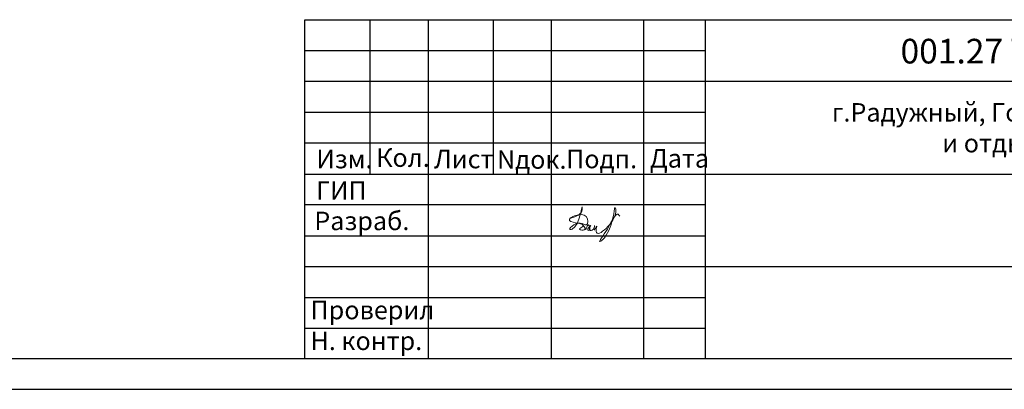
# Model space of a CAD drawing. Units: millimetres. Extents: x 7965 to 31453, y 56204 to 56857.
# Drawn here: x 18738 to 18898, y 56377 to 56437 of the extents above; entities that cross this region are included whole.
import ezdxf

# ---------------------------------------------------------------- set-up
doc = ezdxf.new("R2010")
doc.units = ezdxf.units.MM
doc.layers.add('ПОДПИСИ', color=7, linetype='Continuous')
doc.styles.add('1 ССС', font='ARIALN.TTF')

msp = doc.modelspace()

# ---------------------------------------------------------------- linework, layer by layer
at = {"color": 0, "lineweight": 30}
for p, q in [((18784.094, 56382.295), (18784.094, 56437.295)), ((18784.094, 56437.295), (18969.094, 56437.295)), ((18784.094, 56382.295), (18969.094, 56382.295))]:
    msp.add_line(p, q, dxfattribs=at)
at = {"color": 0}
for p, q in [((18784.094, 56432.295), (18849.094, 56432.295)), ((18784.094, 56427.295), (18849.094, 56427.295)), ((18784.094, 56422.295), (18849.094, 56422.295)), ((18849.094, 56407.221), (18784.094, 56407.221)), ((18784.094, 56402.221), (18849.094, 56402.221)), ((18784.094, 56397.221), (18849.094, 56397.221))]:
    msp.add_line(p, q, dxfattribs=at)
at = {"color": 0, "linetype": 'Continuous'}
for p, q in [((18784.094, 56392.221), (18849.094, 56392.221)), ((18784.094, 56387.221), (18849.094, 56387.221))]:
    msp.add_line(p, q, dxfattribs=at)
for p, q in [((17806.094, 56382.295), (18969.094, 56382.295)), ((17786.094, 56377.295), (18974.094, 56377.295)), ((18380.094, 56377.295), (18974.094, 56377.295))]:
    msp.add_line(p, q)
at = {"color": 0, "lineweight": 30}
for points in [[(18794.636, 56437.295), (18794.636, 56412.295)], [(18804.094, 56437.295), (18804.094, 56382.295)], [(18814.636, 56437.295), (18814.636, 56412.295)], [(18824.094, 56437.295), (18824.094, 56382.295)], [(18839.094, 56437.295), (18839.094, 56382.295)], [(18849.094, 56437.295), (18849.094, 56382.295)], [(18849.094, 56427.295), (18969.094, 56427.295)], [(18784.094, 56417.285), (18849.094, 56417.285)], [(18784.094, 56412.221), (18849.094, 56412.221)], [(18849.094, 56412.221), (18969.094, 56412.221)], [(18849.094, 56397.221), (18969.094, 56397.221)]]:
    msp.add_lwpolyline(points, dxfattribs=at)
at = {"layer": 'ПОДПИСИ', "lineweight": 13}
msp.add_spline([(18827.297, 56405.072), (18829.124, 56406.471), (18829.124, 56406.755), (18827.487, 56403.293), (18827.155, 56403.222), (18828.768, 56404.289), (18829.812, 56403.981), (18829.789, 56405.333), (18827.083, 56404.692), (18829.219, 56403.744), (18828.697, 56403.27), (18829.077, 56403.127), (18829.599, 56403.436), (18829.243, 56403.886), (18829.362, 56403.791), (18829.67, 56403.222), (18830.121, 56403.981), (18830.263, 56403.104), (18830.05, 56403.127), (18830.524, 56403.91), (18830.287, 56403.27), (18830.738, 56403.104), (18831.141, 56403.863), (18831.094, 56403.127), (18831.474, 56403.768), (18831.379, 56403.199), (18834.535, 56405.759), (18834.535, 56406.684), (18833.04, 56402.298), (18831.996, 56401.278), (18833.206, 56403.317), (18835.152, 56405.522), (18835.223, 56405.38)], degree=3, dxfattribs=at)

# ---------------------------------------------------------------- texts
at = {"color": 0, "style": '1 ССС'}
for s, height, p in [('001.27 ТД "ЮГРА"-2008-СЭ', 4, (18880.823, 56430.191)), ('Подп.', 3, (18826.508, 56413.174))]:
    msp.add_text(s, height=height, dxfattribs=at).set_placement(p)
at = {"color": 0, "linetype": 'Continuous', "style": '1 ССС'}
for s, p in [('Изм.', (18785.938, 56413.174)), ('Кол.', (18795.656, 56413.406)), ('Лист', (18805.049, 56413.174)), ('Nдок.', (18815.282, 56413.094)), ('Дата', (18840.101, 56413.282)), ('ГИП', (18785.881, 56408.06)), ('Разраб.', (18785.609, 56403.133)), ('Проверил', (18784.993, 56388.663)), ('Н. контр.', (18784.993, 56383.663))]:
    msp.add_text(s, height=3, dxfattribs=at).set_placement(p)
at = {"color": 0, "insert": (18908.633, 56419.754), "char_height": 3, "width": 100, "attachment_point": 5, "style": '1 ССС'}
msp.add_mtext('{\\fArial Narrow|b0|i0|c204|p34;г.Радужный, Городской парк культуры\\Pи отдыха, строение 1}', dxfattribs=at)

doc.saveas('drawing.dxf')
